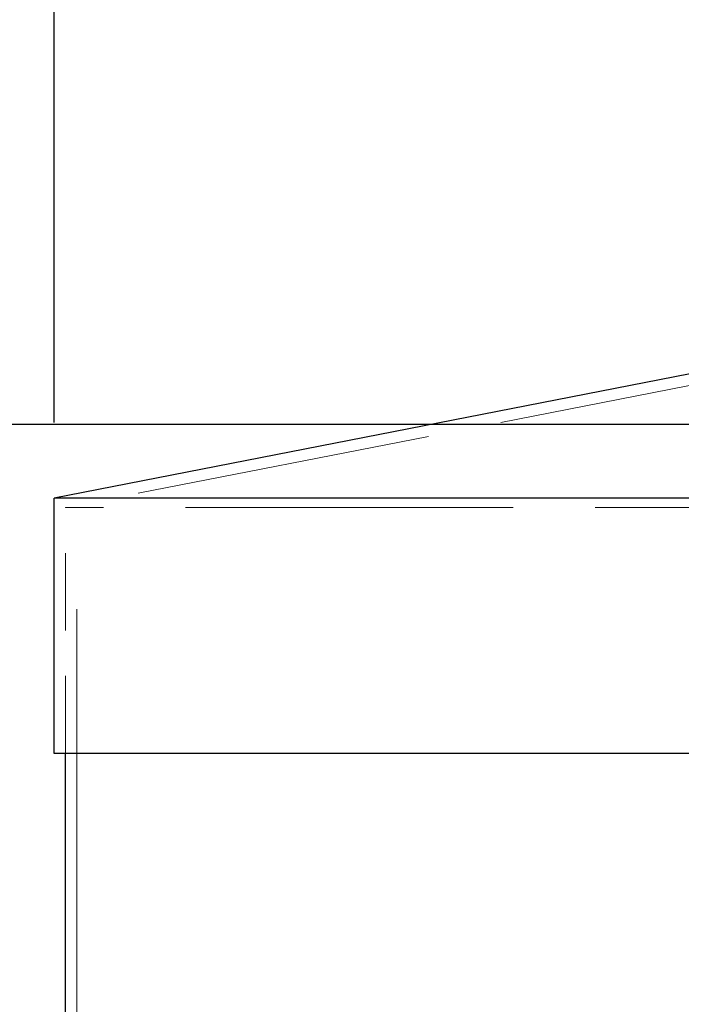
# Model space of a CAD drawing. Units: inches. Extents: x 0.5 to 67.5, y 1.5 to 42.5.
# Drawn here: x 50.9 to 52.4, y 35.7 to 37.8 of the extents above; entities that cross this region are included whole.
import ezdxf

# ---------------------------------------------------------------- set-up
doc = ezdxf.new("R2010")
doc.units = ezdxf.units.IN
doc.header["$LTSCALE"] = 4
doc.header["$MEASUREMENT"] = 0
doc.linetypes.add('DASHED', pattern=[0.2067, 0.1654, -0.0413])
doc.layers.get('Defpoints').update_dxf_attribs({"lineweight": 25})
for name, color, linetype, lineweight in [('Dimension (ANSI)', 5, 'Continuous', 25), ('Hidden (ANSI)', 7, 'DASHED', 5), ('Visible (ANSI)', 7, 'Continuous', 25)]:
    doc.layers.add(name, color=color, linetype=linetype, lineweight=lineweight)
doc.styles.add('Arial', font='arial.ttf')
doc.dimstyles.new('Kyle dims', dxfattribs={"dimscale": 2.666667, "dimtxt": 0.24, "dimasz": 0.15, "dimexe": 0.18, "dimexo": 0.0625, "dimgap": 0.1, "dimtad": 0, "dimtih": 1, "dimtoh": 1, "dimzin": 0, "dimdsep": 46, "dimtxsty": 'Arial', "dimcen": 0.09, "dimclrd": 256, "dimclre": 256, "dimclrt": 256, "dimadec": 0, "dimazin": 0, "dimtfac": 1, "dimtofl": 0, "dimtmove": 0, "dimatfit": 3, "dimfxl": 1, "dimtolj": 1, "dimtzin": 0, "dimarcsym": 0})

# ---------------------------------------------------------------- blocks, each defined once
blk = doc.blocks.new('*D13')
at = {"layer": 'Defpoints', "color": 0, "transparency": 16777216}
for p in [(52.6263, 36.9294), (48.5439, 34.4294), (52.6263, 34.4294)]:
    blk.add_point(p, dxfattribs=at)
at = {"layer": 'Dimension (ANSI)', "lineweight": -2, "transparency": 16777216}
for p, q in [((52.4597, 36.9294), (48.0639, 36.9294)), ((48.5439, 36.5294), (48.5439, 36.2728)), ((48.5439, 34.8294), (48.5439, 35.086)), ((52.4597, 34.4294), (48.0639, 34.4294))]:
    blk.add_line(p, q, dxfattribs=at)
at = {"layer": 'Dimension (ANSI)', "transparency": 16777216}
for points in [[(48.4773, 36.5294), (48.6106, 36.5294), (48.5439, 36.9294)], [(48.4773, 34.8294), (48.6106, 34.8294), (48.5439, 34.4294)]]:
    blk.add_solid(points, dxfattribs=at)
at = {"layer": 'Dimension (ANSI)', "transparency": 16777216, "insert": (47.7978, 36.0062), "char_height": 0.64, "attachment_point": 1, "style": 'Arial'}
blk.add_mtext('\\A1;2.5"', dxfattribs=at)
blk = doc.blocks.new('*D19')
at = {"layer": 'Defpoints', "color": 0, "transparency": 16777216}
for p in [(60.2513, 40.2314), (51.0013, 36.7669), (60.2513, 36.7669)]:
    blk.add_point(p, dxfattribs=at)
at = {"layer": 'Dimension (ANSI)', "lineweight": -2, "transparency": 16777216}
for p, q in [((51.0013, 36.9335), (51.0013, 40.7114)), ((60.2513, 36.9335), (60.2513, 40.7114)), ((51.4013, 40.2314), (54.3704, 40.2314)), ((59.8513, 40.2314), (56.8822, 40.2314))]:
    blk.add_line(p, q, dxfattribs=at)
at = {"layer": 'Dimension (ANSI)', "transparency": 16777216}
for points in [[(51.4013, 40.2981), (51.4013, 40.1648), (51.0013, 40.2314)], [(59.8513, 40.2981), (59.8513, 40.1648), (60.2513, 40.2314)]]:
    blk.add_solid(points, dxfattribs=at)
at = {"layer": 'Dimension (ANSI)', "transparency": 16777216, "insert": (54.637, 40.5582), "char_height": 0.64, "attachment_point": 1, "style": 'Arial'}
blk.add_mtext('\\A1;9.25"', dxfattribs=at)

msp = doc.modelspace()

# ---------------------------------------------------------------- linework, layer by layer
at = {"layer": 'Hidden (ANSI)', "ltscale": 0.985868}
msp.add_line((52.6263, 37.0588), (51.0263, 36.7463), dxfattribs=at)
at = {"layer": 'Hidden (ANSI)', "ltscale": 1.092414}
msp.add_line((55.6263, 36.7463), (51.0263, 36.7463), dxfattribs=at)
msp.add_line((55.6263, 36.7463), (51.0263, 36.7463), dxfattribs=at)
at = {"layer": 'Hidden (ANSI)', "ltscale": 0.257944}
msp.add_line((51.0263, 36.2044), (51.0263, 36.7463), dxfattribs=at)
msp.add_line((51.0263, 36.2044), (51.0263, 36.7463), dxfattribs=at)
at = {"layer": 'Hidden (ANSI)', "ltscale": 1.356326}
msp.add_line((51.0513, 34.5034), (51.0513, 36.7463), dxfattribs=at)
at = {"layer": 'Visible (ANSI)'}
for p, q in [((52.569, 37.073), (51.0013, 36.7669)), ((55.6263, 36.7669), (51.0013, 36.7669)), ((51.0013, 36.2044), (51.0013, 36.7669)), ((52.6263, 36.2044), (51.0013, 36.2044)), ((51.0263, 34.5034), (51.0263, 36.2044))]:
    msp.add_line(p, q, dxfattribs=at)

# ---------------------------------------------------------------- dimensions: what is measured, and where the dimension line sits
at = {"layer": 'Dimension (ANSI)'}
for base, p1, p2, angle, override, picture, middle in [((60.2513, 40.2314), (51.0013, 36.7669), (60.2513, 36.7669), 180, {"dimpost": '"'}, '*D19', (55.6263, 40.2314)), ((48.5439, 34.4294), (52.6263, 36.9294), (52.6263, 34.4294), 90, {"dimdec": 1, "dimpost": '"'}, '*D13', (48.5439, 35.6794))]:
    dim = msp.add_linear_dim(base=base, p1=p1, p2=p2, angle=angle, dimstyle='Kyle dims', override=override, dxfattribs=at)
    dim.commit()
    dim.dimension.update_dxf_attribs({"geometry": picture, "text_midpoint": middle, "dimtype": 160})

doc.saveas('drawing.dxf')
